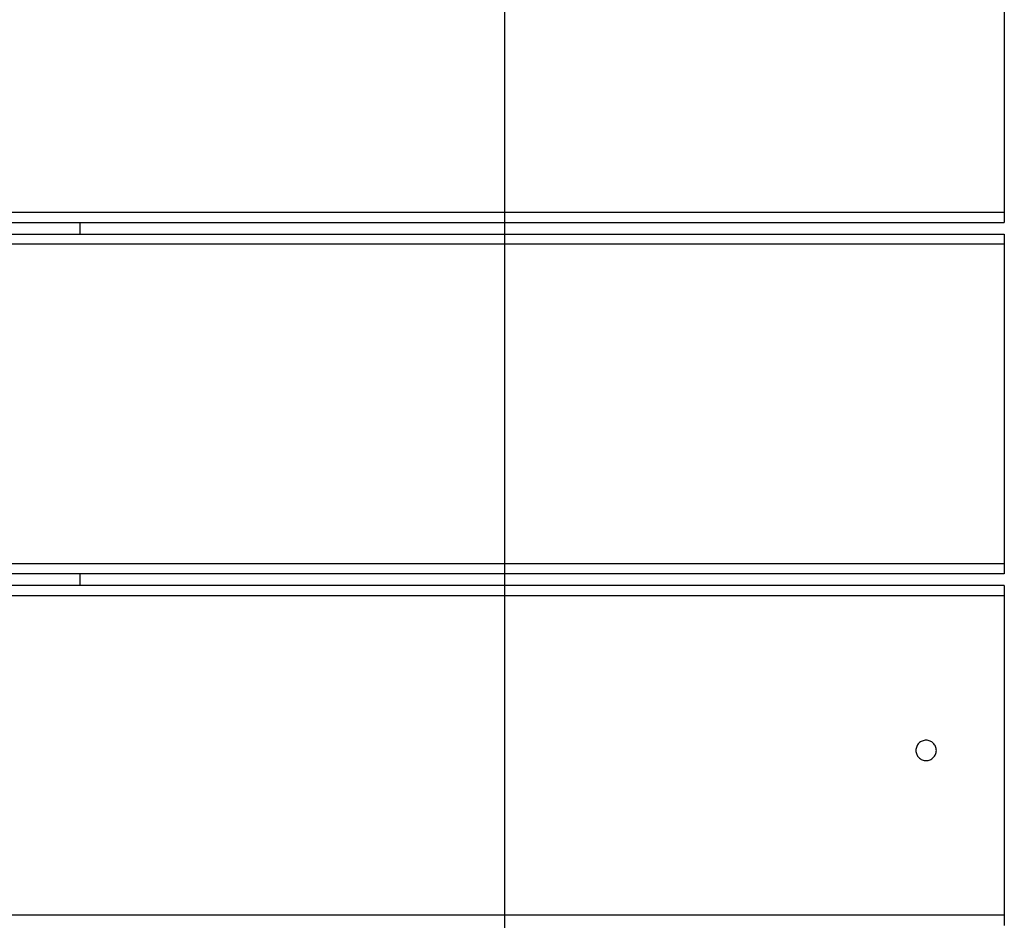
# Model space of a CAD drawing. Extents: x -92 to 92, y -51 to 51.
# Drawn here: x 0 to 3, y 18 to 21 of the extents above; entities that cross this region are included whole.
import ezdxf

# ---------------------------------------------------------------- set-up
doc = ezdxf.new("R2010")
doc.units = 0
doc.layers.get('0').update_dxf_attribs({"linetype": 'CONTINUOUS'})

msp = doc.modelspace()

# ---------------------------------------------------------------- linework, layer by layer
at = {"color": 0}
for points in [[(1.5623, -35.3446), (1.5623, 49.0673)], [(1.5623, -35.3446), (1.5623, 49.0673)], [(1.5623, -35.3446), (1.5623, 49.0673)], [(1.5623, -35.3446), (1.5623, 49.0673)], [(1.5623, -35.3446), (1.5623, 49.0673)], [(1.5623, -35.3446), (1.5623, 49.0673)], [(1.5623, -35.3446), (1.5623, 49.0673)], [(1.5623, -35.3446), (1.5623, 49.0673)], [(1.5623, -35.3446), (1.5623, 49.0673)], [(1.5623, -35.3446), (1.5623, 49.0673)], [(1.5623, -35.3446), (1.5623, 49.0673)], [(1.5623, -35.3446), (1.5623, 49.0673)], [(1.5623, -35.3446), (1.5623, 49.0673)], [(1.5623, -35.3446), (1.5623, 49.0673)], [(1.5623, -35.3446), (1.5623, 49.0673)], [(1.5623, -35.3446), (1.5623, 49.0673)], [(1.5623, -35.3446), (1.5623, 49.0673)], [(1.5623, -35.3446), (1.5623, 49.0673)], [(1.5623, -35.3446), (1.5623, 49.0673)], [(1.5623, -35.3446), (1.5623, 49.0673)], [(1.5623, -35.3446), (1.5623, 49.0673)], [(3.0324, 21.1477), (3.0324, 20.2077)], [(3.0324, 21.1477), (3.0324, 20.2077)], [(3.0324, 21.1477), (3.0324, 20.2077)], [(3.0324, 21.1477), (3.0324, 20.2077)], [(3.0324, 21.1477), (3.0324, 20.2077)], [(3.0324, 21.1477), (3.0324, 20.2077)], [(3.0324, 21.1477), (3.0324, 20.2077)], [(3.0324, 21.1477), (3.0324, 20.2077)], [(3.0324, 21.1477), (3.0324, 20.2077)], [(3.0324, 21.1477), (3.0324, 20.2077)], [(3.0324, 21.1477), (3.0324, 20.2077)], [(3.0324, 21.1477), (3.0324, 20.2077)], [(3.0324, 21.1477), (3.0324, 20.2077)], [(3.0324, 21.1477), (3.0324, 20.2077)], [(3.0324, 21.1477), (3.0324, 20.2077)], [(3.0324, 21.1477), (3.0324, 20.2077)], [(3.0324, 21.1477), (3.0324, 20.2077)], [(3.0324, 21.1477), (3.0324, 20.2077)], [(3.0324, 21.1477), (3.0324, 20.2077)], [(3.0324, 21.1477), (3.0324, 20.2077)], [(3.0324, 21.1477), (3.0324, 20.2077)], [(-8.1376, 20.2077), (3.0324, 20.2077)], [(-8.1376, 20.2077), (3.0324, 20.2077)], [(-8.1376, 20.2077), (3.0324, 20.2077)], [(-8.1376, 20.2077), (3.0324, 20.2077)], [(-8.1376, 20.2077), (3.0324, 20.2077)], [(-8.1376, 20.2077), (3.0324, 20.2077)], [(-8.1376, 20.2077), (3.0324, 20.2077)], [(-8.1376, 20.2077), (3.0324, 20.2077)], [(-8.1376, 20.2077), (3.0324, 20.2077)], [(-8.1376, 20.2077), (3.0324, 20.2077)], [(-8.1376, 20.2077), (3.0324, 20.2077)], [(-8.1376, 20.2077), (3.0324, 20.2077)], [(-8.1376, 20.2077), (3.0324, 20.2077)], [(-8.1376, 20.2077), (3.0324, 20.2077)], [(-8.1376, 20.2077), (3.0324, 20.2077)], [(-8.1376, 20.2077), (3.0324, 20.2077)], [(-8.1376, 20.2077), (3.0324, 20.2077)], [(-8.1376, 20.2077), (3.0324, 20.2077)], [(-8.1376, 20.2077), (3.0324, 20.2077)], [(-8.1376, 20.2077), (3.0324, 20.2077)], [(-8.1376, 20.2077), (3.0324, 20.2077)], [(3.0324, 20.2077), (3.0324, 20.2077)], [(3.0324, 20.2077), (3.0324, 20.2077)], [(3.0324, 20.2077), (3.0324, 20.1777)], [(3.0324, 20.2077), (3.0324, 20.1777)], [(3.0324, 20.2077), (3.0324, 20.1777)], [(3.0324, 20.2077), (3.0324, 20.1777)], [(3.0324, 20.2077), (3.0324, 20.1777)], [(3.0324, 20.2077), (3.0324, 20.1777)], [(3.0324, 20.2077), (3.0324, 20.1777)], [(3.0324, 20.2077), (3.0324, 20.1777)], [(3.0324, 20.2077), (3.0324, 20.1777)], [(3.0324, 20.2077), (3.0324, 20.1777)], [(3.0324, 20.2077), (3.0324, 20.1777)], [(3.0324, 20.2077), (3.0324, 20.1777)], [(3.0324, 20.2077), (3.0324, 20.1777)], [(3.0324, 20.2077), (3.0324, 20.1777)], [(3.0324, 20.2077), (3.0324, 20.1777)], [(3.0324, 20.2077), (3.0324, 20.1777)], [(3.0324, 20.2077), (3.0324, 20.1777)], [(3.0324, 20.2077), (3.0324, 20.1777)], [(3.0324, 20.2077), (3.0324, 20.1777)], [(3.0324, 20.2077), (3.0324, 20.1777)], [(3.0324, 20.2077), (3.0324, 20.1777)], [(3.0324, 20.2077), (3.0324, 20.2077)], [(-8.1376, 20.1777), (3.0324, 20.1777)], [(-8.1376, 20.1777), (3.0324, 20.1777)], [(-8.1376, 20.1777), (3.0324, 20.1777)], [(-8.1376, 20.1777), (3.0324, 20.1777)], [(-8.1376, 20.1777), (3.0324, 20.1777)], [(-8.1376, 20.1777), (3.0324, 20.1777)], [(-8.1376, 20.1777), (3.0324, 20.1777)], [(-8.1376, 20.1777), (3.0324, 20.1777)], [(-8.1376, 20.1777), (3.0324, 20.1777)], [(-8.1376, 20.1777), (3.0324, 20.1777)], [(-8.1376, 20.1777), (3.0324, 20.1777)], [(-8.1376, 20.1777), (3.0324, 20.1777)], [(-8.1376, 20.1777), (3.0324, 20.1777)], [(-8.1376, 20.1777), (3.0324, 20.1777)], [(-8.1376, 20.1777), (3.0324, 20.1777)], [(-8.1376, 20.1777), (3.0324, 20.1777)], [(-8.1376, 20.1777), (3.0324, 20.1777)], [(-8.1376, 20.1777), (3.0324, 20.1777)], [(-8.1376, 20.1777), (3.0324, 20.1777)], [(-8.1376, 20.1777), (3.0324, 20.1777)], [(-8.1376, 20.1777), (3.0324, 20.1777)], [(0.3124, 20.1777), (0.3124, 20.1777)], [(0.3124, 20.1433), (0.3124, 20.1777)], [(0.3124, 20.1433), (0.3124, 20.1777)], [(0.3124, 20.1433), (0.3124, 20.1777)], [(0.3124, 20.1433), (0.3124, 20.1777)], [(0.3124, 20.1433), (0.3124, 20.1777)], [(0.3124, 20.1433), (0.3124, 20.1777)], [(0.3124, 20.1433), (0.3124, 20.1777)], [(0.3124, 20.1433), (0.3124, 20.1777)], [(0.3124, 20.1433), (0.3124, 20.1777)], [(0.3124, 20.1433), (0.3124, 20.1777)], [(0.3124, 20.1433), (0.3124, 20.1777)], [(0.3124, 20.1433), (0.3124, 20.1777)], [(0.3124, 20.1433), (0.3124, 20.1777)], [(0.3124, 20.1433), (0.3124, 20.1777)], [(0.3124, 20.1433), (0.3124, 20.1777)], [(0.3124, 20.1433), (0.3124, 20.1777)], [(0.3124, 20.1433), (0.3124, 20.1777)], [(0.3124, 20.1433), (0.3124, 20.1777)], [(0.3124, 20.1433), (0.3124, 20.1777)], [(0.3124, 20.1433), (0.3124, 20.1777)], [(0.3124, 20.1433), (0.3124, 20.1777)], [(3.0324, 20.1777), (3.0324, 20.1777)], [(3.0324, 20.1777), (3.0324, 20.1777)], [(-8.1376, 20.1433), (3.0324, 20.1433)], [(-8.1376, 20.1433), (3.0324, 20.1433)], [(-8.1376, 20.1433), (3.0324, 20.1433)], [(-8.1376, 20.1433), (3.0324, 20.1433)], [(-8.1376, 20.1433), (3.0324, 20.1433)], [(-8.1376, 20.1433), (3.0324, 20.1433)], [(-8.1376, 20.1433), (3.0324, 20.1433)], [(-8.1376, 20.1433), (3.0324, 20.1433)], [(-8.1376, 20.1433), (3.0324, 20.1433)], [(-8.1376, 20.1433), (3.0324, 20.1433)], [(-8.1376, 20.1433), (3.0324, 20.1433)], [(-8.1376, 20.1433), (3.0324, 20.1433)], [(-8.1376, 20.1433), (3.0324, 20.1433)], [(-8.1376, 20.1433), (3.0324, 20.1433)], [(-8.1376, 20.1433), (3.0324, 20.1433)], [(-8.1376, 20.1433), (3.0324, 20.1433)], [(-8.1376, 20.1433), (3.0324, 20.1433)], [(-8.1376, 20.1433), (3.0324, 20.1433)], [(-8.1376, 20.1433), (3.0324, 20.1433)], [(-8.1376, 20.1433), (3.0324, 20.1433)], [(-8.1376, 20.1433), (3.0324, 20.1433)], [(0.3124, 20.1433), (0.3124, 20.1433)], [(3.0324, 20.1433), (3.0324, 20.1433)], [(3.0324, 20.1433), (3.0324, 20.1133)], [(3.0324, 20.1433), (3.0324, 20.1133)], [(3.0324, 20.1433), (3.0324, 20.1133)], [(3.0324, 20.1433), (3.0324, 20.1133)], [(3.0324, 20.1433), (3.0324, 20.1133)], [(3.0324, 20.1433), (3.0324, 20.1133)], [(3.0324, 20.1433), (3.0324, 20.1133)], [(3.0324, 20.1433), (3.0324, 20.1133)], [(3.0324, 20.1433), (3.0324, 20.1133)], [(3.0324, 20.1433), (3.0324, 20.1133)], [(3.0324, 20.1433), (3.0324, 20.1133)], [(3.0324, 20.1433), (3.0324, 20.1133)], [(3.0324, 20.1433), (3.0324, 20.1133)], [(3.0324, 20.1433), (3.0324, 20.1133)], [(3.0324, 20.1433), (3.0324, 20.1133)], [(3.0324, 20.1433), (3.0324, 20.1133)], [(3.0324, 20.1433), (3.0324, 20.1133)], [(3.0324, 20.1433), (3.0324, 20.1133)], [(3.0324, 20.1433), (3.0324, 20.1133)], [(3.0324, 20.1433), (3.0324, 20.1133)], [(3.0324, 20.1433), (3.0324, 20.1133)], [(3.0324, 20.1433), (3.0324, 20.1433)], [(3.0324, 20.1133), (-8.1376, 20.1133)], [(3.0324, 20.1133), (-8.1376, 20.1133)], [(3.0324, 20.1133), (-8.1376, 20.1133)], [(3.0324, 20.1133), (-8.1376, 20.1133)], [(3.0324, 20.1133), (-8.1376, 20.1133)], [(3.0324, 20.1133), (-8.1376, 20.1133)], [(3.0324, 20.1133), (-8.1376, 20.1133)], [(3.0324, 20.1133), (-8.1376, 20.1133)], [(3.0324, 20.1133), (-8.1376, 20.1133)], [(3.0324, 20.1133), (-8.1376, 20.1133)], [(3.0324, 20.1133), (-8.1376, 20.1133)], [(3.0324, 20.1133), (-8.1376, 20.1133)], [(3.0324, 20.1133), (-8.1376, 20.1133)], [(3.0324, 20.1133), (-8.1376, 20.1133)], [(3.0324, 20.1133), (-8.1376, 20.1133)], [(3.0324, 20.1133), (-8.1376, 20.1133)], [(3.0324, 20.1133), (-8.1376, 20.1133)], [(3.0324, 20.1133), (-8.1376, 20.1133)], [(3.0324, 20.1133), (-8.1376, 20.1133)], [(3.0324, 20.1133), (-8.1376, 20.1133)], [(3.0324, 20.1133), (-8.1376, 20.1133)], [(3.0324, 20.1133), (3.0324, 20.1133)], [(3.0324, 20.1133), (3.0324, 20.1133)], [(3.0324, 20.1133), (3.0324, 19.1733)], [(3.0324, 20.1133), (3.0324, 19.1733)], [(3.0324, 20.1133), (3.0324, 19.1733)], [(3.0324, 20.1133), (3.0324, 19.1733)], [(3.0324, 20.1133), (3.0324, 19.1733)], [(3.0324, 20.1133), (3.0324, 19.1733)], [(3.0324, 20.1133), (3.0324, 19.1733)], [(3.0324, 20.1133), (3.0324, 19.1733)], [(3.0324, 20.1133), (3.0324, 19.1733)], [(3.0324, 20.1133), (3.0324, 19.1733)], [(3.0324, 20.1133), (3.0324, 19.1733)], [(3.0324, 20.1133), (3.0324, 19.1733)], [(3.0324, 20.1133), (3.0324, 19.1733)], [(3.0324, 20.1133), (3.0324, 19.1733)], [(3.0324, 20.1133), (3.0324, 19.1733)], [(3.0324, 20.1133), (3.0324, 19.1733)], [(3.0324, 20.1133), (3.0324, 19.1733)], [(3.0324, 20.1133), (3.0324, 19.1733)], [(3.0324, 20.1133), (3.0324, 19.1733)], [(3.0324, 20.1133), (3.0324, 19.1733)], [(3.0324, 20.1133), (3.0324, 19.1733)], [(3.0324, 20.1133), (3.0324, 20.1133)], [(3.0324, 19.1733), (-8.1376, 19.1733)], [(3.0324, 19.1733), (-8.1376, 19.1733)], [(3.0324, 19.1733), (-8.1376, 19.1733)], [(3.0324, 19.1733), (-8.1376, 19.1733)], [(3.0324, 19.1733), (-8.1376, 19.1733)], [(3.0324, 19.1733), (-8.1376, 19.1733)], [(3.0324, 19.1733), (-8.1376, 19.1733)], [(3.0324, 19.1733), (-8.1376, 19.1733)], [(3.0324, 19.1733), (-8.1376, 19.1733)], [(3.0324, 19.1733), (-8.1376, 19.1733)], [(3.0324, 19.1733), (-8.1376, 19.1733)], [(3.0324, 19.1733), (-8.1376, 19.1733)], [(3.0324, 19.1733), (-8.1376, 19.1733)], [(3.0324, 19.1733), (-8.1376, 19.1733)], [(3.0324, 19.1733), (-8.1376, 19.1733)], [(3.0324, 19.1733), (-8.1376, 19.1733)], [(3.0324, 19.1733), (-8.1376, 19.1733)], [(3.0324, 19.1733), (-8.1376, 19.1733)], [(3.0324, 19.1733), (-8.1376, 19.1733)], [(3.0324, 19.1733), (-8.1376, 19.1733)], [(3.0324, 19.1733), (-8.1376, 19.1733)], [(3.0324, 19.1733), (3.0324, 19.1733)], [(3.0324, 19.1733), (3.0324, 19.1733)], [(3.0324, 19.1733), (3.0324, 19.1433)], [(3.0324, 19.1733), (3.0324, 19.1433)], [(3.0324, 19.1733), (3.0324, 19.1433)], [(3.0324, 19.1733), (3.0324, 19.1433)], [(3.0324, 19.1733), (3.0324, 19.1433)], [(3.0324, 19.1733), (3.0324, 19.1433)], [(3.0324, 19.1733), (3.0324, 19.1433)], [(3.0324, 19.1733), (3.0324, 19.1433)], [(3.0324, 19.1733), (3.0324, 19.1433)], [(3.0324, 19.1733), (3.0324, 19.1433)], [(3.0324, 19.1733), (3.0324, 19.1433)], [(3.0324, 19.1733), (3.0324, 19.1433)], [(3.0324, 19.1733), (3.0324, 19.1433)], [(3.0324, 19.1733), (3.0324, 19.1433)], [(3.0324, 19.1733), (3.0324, 19.1433)], [(3.0324, 19.1733), (3.0324, 19.1433)], [(3.0324, 19.1733), (3.0324, 19.1433)], [(3.0324, 19.1733), (3.0324, 19.1433)], [(3.0324, 19.1733), (3.0324, 19.1433)], [(3.0324, 19.1733), (3.0324, 19.1433)], [(3.0324, 19.1733), (3.0324, 19.1433)], [(3.0324, 19.1733), (3.0324, 19.1733)], [(3.0324, 19.1433), (-8.1376, 19.1433)], [(3.0324, 19.1433), (-8.1376, 19.1433)], [(3.0324, 19.1433), (-8.1376, 19.1433)], [(3.0324, 19.1433), (-8.1376, 19.1433)], [(3.0324, 19.1433), (-8.1376, 19.1433)], [(3.0324, 19.1433), (-8.1376, 19.1433)], [(3.0324, 19.1433), (-8.1376, 19.1433)], [(3.0324, 19.1433), (-8.1376, 19.1433)], [(3.0324, 19.1433), (-8.1376, 19.1433)], [(3.0324, 19.1433), (-8.1376, 19.1433)], [(3.0324, 19.1433), (-8.1376, 19.1433)], [(3.0324, 19.1433), (-8.1376, 19.1433)], [(3.0324, 19.1433), (-8.1376, 19.1433)], [(3.0324, 19.1433), (-8.1376, 19.1433)], [(3.0324, 19.1433), (-8.1376, 19.1433)], [(3.0324, 19.1433), (-8.1376, 19.1433)], [(3.0324, 19.1433), (-8.1376, 19.1433)], [(3.0324, 19.1433), (-8.1376, 19.1433)], [(3.0324, 19.1433), (-8.1376, 19.1433)], [(3.0324, 19.1433), (-8.1376, 19.1433)], [(3.0324, 19.1433), (-8.1376, 19.1433)], [(0.3124, 19.1433), (0.3124, 19.1433)], [(0.3124, 19.1089), (0.3124, 19.1433)], [(0.3124, 19.1089), (0.3124, 19.1433)], [(0.3124, 19.1089), (0.3124, 19.1433)], [(0.3124, 19.1089), (0.3124, 19.1433)], [(0.3124, 19.1089), (0.3124, 19.1433)], [(0.3124, 19.1089), (0.3124, 19.1433)], [(0.3124, 19.1089), (0.3124, 19.1433)], [(0.3124, 19.1089), (0.3124, 19.1433)], [(0.3124, 19.1089), (0.3124, 19.1433)], [(0.3124, 19.1089), (0.3124, 19.1433)], [(0.3124, 19.1089), (0.3124, 19.1433)], [(0.3124, 19.1089), (0.3124, 19.1433)], [(0.3124, 19.1089), (0.3124, 19.1433)], [(0.3124, 19.1089), (0.3124, 19.1433)], [(0.3124, 19.1089), (0.3124, 19.1433)], [(0.3124, 19.1089), (0.3124, 19.1433)], [(0.3124, 19.1089), (0.3124, 19.1433)], [(0.3124, 19.1089), (0.3124, 19.1433)], [(0.3124, 19.1089), (0.3124, 19.1433)], [(0.3124, 19.1089), (0.3124, 19.1433)], [(0.3124, 19.1089), (0.3124, 19.1433)], [(3.0324, 19.1433), (3.0324, 19.1433)], [(3.0324, 19.1433), (3.0324, 19.1433)], [(3.0324, 19.1089), (-8.1376, 19.1089)], [(3.0324, 19.1089), (-8.1376, 19.1089)], [(3.0324, 19.1089), (-8.1376, 19.1089)], [(3.0324, 19.1089), (-8.1376, 19.1089)], [(3.0324, 19.1089), (-8.1376, 19.1089)], [(3.0324, 19.1089), (-8.1376, 19.1089)], [(3.0324, 19.1089), (-8.1376, 19.1089)], [(3.0324, 19.1089), (-8.1376, 19.1089)], [(3.0324, 19.1089), (-8.1376, 19.1089)], [(3.0324, 19.1089), (-8.1376, 19.1089)], [(3.0324, 19.1089), (-8.1376, 19.1089)], [(3.0324, 19.1089), (-8.1376, 19.1089)], [(3.0324, 19.1089), (-8.1376, 19.1089)], [(3.0324, 19.1089), (-8.1376, 19.1089)], [(3.0324, 19.1089), (-8.1376, 19.1089)], [(3.0324, 19.1089), (-8.1376, 19.1089)], [(3.0324, 19.1089), (-8.1376, 19.1089)], [(3.0324, 19.1089), (-8.1376, 19.1089)], [(3.0324, 19.1089), (-8.1376, 19.1089)], [(3.0324, 19.1089), (-8.1376, 19.1089)], [(3.0324, 19.1089), (-8.1376, 19.1089)], [(0.3124, 19.1089), (0.3124, 19.1089)], [(3.0324, 19.1089), (3.0324, 19.1089)], [(3.0324, 19.1089), (3.0324, 19.0789)], [(3.0324, 19.1089), (3.0324, 19.0789)], [(3.0324, 19.1089), (3.0324, 19.0789)], [(3.0324, 19.1089), (3.0324, 19.0789)], [(3.0324, 19.1089), (3.0324, 19.0789)], [(3.0324, 19.1089), (3.0324, 19.0789)], [(3.0324, 19.1089), (3.0324, 19.0789)], [(3.0324, 19.1089), (3.0324, 19.0789)], [(3.0324, 19.1089), (3.0324, 19.0789)], [(3.0324, 19.1089), (3.0324, 19.0789)], [(3.0324, 19.1089), (3.0324, 19.0789)], [(3.0324, 19.1089), (3.0324, 19.0789)], [(3.0324, 19.1089), (3.0324, 19.0789)], [(3.0324, 19.1089), (3.0324, 19.0789)], [(3.0324, 19.1089), (3.0324, 19.0789)], [(3.0324, 19.1089), (3.0324, 19.0789)], [(3.0324, 19.1089), (3.0324, 19.0789)], [(3.0324, 19.1089), (3.0324, 19.0789)], [(3.0324, 19.1089), (3.0324, 19.0789)], [(3.0324, 19.1089), (3.0324, 19.0789)], [(3.0324, 19.1089), (3.0324, 19.0789)], [(3.0324, 19.1089), (3.0324, 19.1089)], [(3.0324, 19.0789), (-8.1376, 19.0789)], [(3.0324, 19.0789), (-8.1376, 19.0789)], [(3.0324, 19.0789), (-8.1376, 19.0789)], [(3.0324, 19.0789), (-8.1376, 19.0789)], [(3.0324, 19.0789), (-8.1376, 19.0789)], [(3.0324, 19.0789), (-8.1376, 19.0789)], [(3.0324, 19.0789), (-8.1376, 19.0789)], [(3.0324, 19.0789), (-8.1376, 19.0789)], [(3.0324, 19.0789), (-8.1376, 19.0789)], [(3.0324, 19.0789), (-8.1376, 19.0789)], [(3.0324, 19.0789), (-8.1376, 19.0789)], [(3.0324, 19.0789), (-8.1376, 19.0789)], [(3.0324, 19.0789), (-8.1376, 19.0789)], [(3.0324, 19.0789), (-8.1376, 19.0789)], [(3.0324, 19.0789), (-8.1376, 19.0789)], [(3.0324, 19.0789), (-8.1376, 19.0789)], [(3.0324, 19.0789), (-8.1376, 19.0789)], [(3.0324, 19.0789), (-8.1376, 19.0789)], [(3.0324, 19.0789), (-8.1376, 19.0789)], [(3.0324, 19.0789), (-8.1376, 19.0789)], [(3.0324, 19.0789), (-8.1376, 19.0789)], [(3.0324, 19.0789), (3.0324, 19.0789)], [(3.0324, 19.0789), (3.0324, 19.0789)], [(3.0324, 19.0789), (3.0324, 18.1389)], [(3.0324, 19.0789), (3.0324, 18.1389)], [(3.0324, 19.0789), (3.0324, 18.1389)], [(3.0324, 19.0789), (3.0324, 18.1389)], [(3.0324, 19.0789), (3.0324, 18.1389)], [(3.0324, 19.0789), (3.0324, 18.1389)], [(3.0324, 19.0789), (3.0324, 18.1389)], [(3.0324, 19.0789), (3.0324, 18.1389)], [(3.0324, 19.0789), (3.0324, 18.1389)], [(3.0324, 19.0789), (3.0324, 18.1389)], [(3.0324, 19.0789), (3.0324, 18.1389)], [(3.0324, 19.0789), (3.0324, 18.1389)], [(3.0324, 19.0789), (3.0324, 18.1389)], [(3.0324, 19.0789), (3.0324, 18.1389)], [(3.0324, 19.0789), (3.0324, 18.1389)], [(3.0324, 19.0789), (3.0324, 18.1389)], [(3.0324, 19.0789), (3.0324, 18.1389)], [(3.0324, 19.0789), (3.0324, 18.1389)], [(3.0324, 19.0789), (3.0324, 18.1389)], [(3.0324, 19.0789), (3.0324, 18.1389)], [(3.0324, 19.0789), (3.0324, 18.1389)], [(3.0324, 19.0789), (3.0324, 19.0789)], [(2.8324, 18.6239), (2.8324, 18.6239), (2.8321, 18.6268), (2.8317, 18.6298), (2.8309, 18.6326), (2.8299, 18.6355), (2.8285, 18.638), (2.8271, 18.6406), (2.8253, 18.6428), (2.8235, 18.6451), (2.8212, 18.6469), (2.819, 18.6487), (2.8164, 18.6501), (2.8139, 18.6515), (2.811, 18.6524), (2.8083, 18.6532), (2.8053, 18.6536), (2.8024, 18.6539), (2.8024, 18.6539), (2.7992, 18.6536), (2.7962, 18.6532), (2.7933, 18.6524), (2.7906, 18.6515), (2.7879, 18.6501), (2.7855, 18.6487), (2.7831, 18.6469), (2.7811, 18.6451), (2.7791, 18.6428), (2.7774, 18.6406), (2.7758, 18.638), (2.7747, 18.6355), (2.7736, 18.6326), (2.7729, 18.6298), (2.7725, 18.6268), (2.7724, 18.6239), (2.7724, 18.6239), (2.7725, 18.6207), (2.7729, 18.6177), (2.7736, 18.6148), (2.7747, 18.6121), (2.7758, 18.6094), (2.7774, 18.607), (2.7791, 18.6046), (2.7811, 18.6026), (2.7831, 18.6006), (2.7855, 18.5989), (2.7879, 18.5973), (2.7906, 18.5962), (2.7933, 18.5951), (2.7962, 18.5944), (2.7992, 18.594), (2.8024, 18.5939), (2.8024, 18.5939), (2.8053, 18.594), (2.8083, 18.5944), (2.811, 18.5951), (2.8139, 18.5962), (2.8164, 18.5973), (2.819, 18.5989), (2.8212, 18.6006), (2.8235, 18.6026), (2.8253, 18.6046), (2.8271, 18.607), (2.8285, 18.6094), (2.8299, 18.6121), (2.8309, 18.6148), (2.8317, 18.6177), (2.8321, 18.6207), (2.8324, 18.6239)], [(3.0324, 18.1389), (-8.1376, 18.1389)], [(3.0324, 18.1389), (-8.1376, 18.1389)], [(3.0324, 18.1389), (-8.1376, 18.1389)], [(3.0324, 18.1389), (-8.1376, 18.1389)], [(3.0324, 18.1389), (-8.1376, 18.1389)], [(3.0324, 18.1389), (-8.1376, 18.1389)], [(3.0324, 18.1389), (-8.1376, 18.1389)], [(3.0324, 18.1389), (-8.1376, 18.1389)], [(3.0324, 18.1389), (-8.1376, 18.1389)], [(3.0324, 18.1389), (-8.1376, 18.1389)], [(3.0324, 18.1389), (-8.1376, 18.1389)], [(3.0324, 18.1389), (-8.1376, 18.1389)], [(3.0324, 18.1389), (-8.1376, 18.1389)], [(3.0324, 18.1389), (-8.1376, 18.1389)], [(3.0324, 18.1389), (-8.1376, 18.1389)], [(3.0324, 18.1389), (-8.1376, 18.1389)], [(3.0324, 18.1389), (-8.1376, 18.1389)], [(3.0324, 18.1389), (-8.1376, 18.1389)], [(3.0324, 18.1389), (-8.1376, 18.1389)], [(3.0324, 18.1389), (-8.1376, 18.1389)], [(3.0324, 18.1389), (-8.1376, 18.1389)], [(3.0324, 18.1389), (3.0324, 18.1389)], [(3.0324, 18.1389), (3.0324, 18.1389)], [(3.0324, 18.1389), (3.0324, 18.1089)], [(3.0324, 18.1389), (3.0324, 18.1089)], [(3.0324, 18.1389), (3.0324, 18.1089)], [(3.0324, 18.1389), (3.0324, 18.1089)], [(3.0324, 18.1389), (3.0324, 18.1089)], [(3.0324, 18.1389), (3.0324, 18.1089)], [(3.0324, 18.1389), (3.0324, 18.1089)], [(3.0324, 18.1389), (3.0324, 18.1089)], [(3.0324, 18.1389), (3.0324, 18.1089)], [(3.0324, 18.1389), (3.0324, 18.1089)], [(3.0324, 18.1389), (3.0324, 18.1089)], [(3.0324, 18.1389), (3.0324, 18.1089)], [(3.0324, 18.1389), (3.0324, 18.1089)], [(3.0324, 18.1389), (3.0324, 18.1089)], [(3.0324, 18.1389), (3.0324, 18.1089)], [(3.0324, 18.1389), (3.0324, 18.1089)], [(3.0324, 18.1389), (3.0324, 18.1089)], [(3.0324, 18.1389), (3.0324, 18.1089)], [(3.0324, 18.1389), (3.0324, 18.1089)], [(3.0324, 18.1389), (3.0324, 18.1089)], [(3.0324, 18.1389), (3.0324, 18.1089)], [(3.0324, 18.1389), (3.0324, 18.1389)]]:
    msp.add_lwpolyline(points, dxfattribs=at)

doc.saveas('drawing.dxf')
